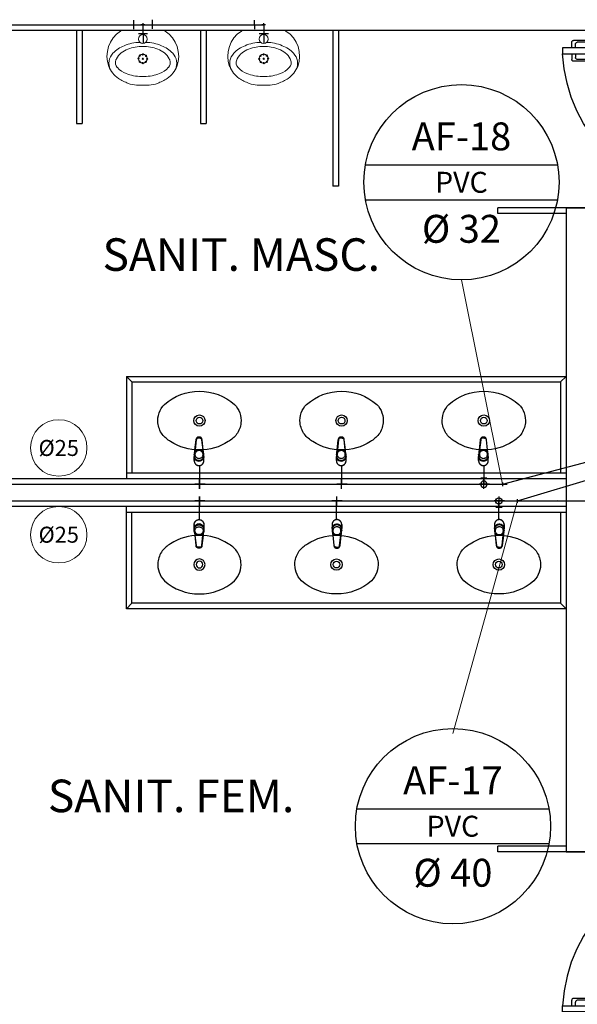
# Model space of a CAD drawing. Units: millimetres. Extents: x 3061 to 4404, y 645 to 1408.
# Drawn here: x 4185 to 4188, y 737 to 743 of the extents above; entities that cross this region are included whole.
import ezdxf
from ezdxf.enums import TextEntityAlignment as Align

# ---------------------------------------------------------------- set-up
doc = ezdxf.new("R2010")
doc.units = ezdxf.units.MM
doc.linetypes.add('0149-11_REF-PE$0$HIDDEN2', pattern=[4.7625, 3.175, -1.5875])
doc.linetypes.add('DASHED2', pattern=[0.375, 0.25, -0.125])
for name, color, linetype in [('0149-11_REF-PE$0$ARQ-detalhe bloco', 1, 'Continuous'), ('AR-DIVISÓRIA', 2, 'Continuous'), ('ARQ-Z-TXT-re100', 2, 'Continuous'), ('HID-AF', 72, 'AGUA FRIA'), ('HID-TXT', 2, 'Continuous'), ('SIMBOLOS', 10, 'Continuous')]:
    doc.layers.add(name, color=color, linetype=linetype)
doc.styles.add('100RE100', font='arial.ttf', dxfattribs={"height": 0.25})
doc.styles.add('REG80', font='romans.shx', dxfattribs={"height": 0.1})
doc.styles.get("Standard").update_dxf_attribs({"font": 'arial.ttf'})
doc.linetypes.add('AGUA FRIA', pattern='A,0.5,-0.2,["AF",Standard,S=0.1,R=0,X=-0.1,Y=-0.05],-0.2', length=0.9)

# ---------------------------------------------------------------- blocks, each defined once
blk = doc.blocks.new('0149-11_REF-PE$0$1170c_p')
for p, q in [((-26, -21.7), (-25.9, -22.8)), ((-25.9, -0.3), (-25.9, -17.2)), ((-25.9, -17.3), (-25.9, -17.3)), ((-25.9, -17.3), (-25.9, -21.9)), ((-25.9, -17.3), (-25.9, -17.3)), ((-25.9, -26.3), (-25.9, -32.3)), ((-23.6, -42.7), (-22.8, -49.5)), ((-22.8, -49.5), (-22.6, -50.8)), ((-22.6, -50.8), (-22.6, -50.8)), ((-22.6, -50.8), (-21.8, -58)), ((-21.8, -49.6), (-22.3, -45)), ((-21.6, -50.9), (-21.8, -49.6)), ((-20.8, -57.7), (-21.6, -50.9)), ((20.8, -57.7), (21.6, -50.9)), ((21.6, -50.9), (21.8, -49.6)), ((21.8, -49.6), (22.3, -45)), ((22.6, -50.8), (21.8, -58)), ((22.8, -49.5), (22.6, -50.8)), ((22.6, -50.8), (22.6, -50.8)), ((23.6, -42.6), (22.8, -49.5)), ((25.1, -19.9), (25, -19.8)), ((25.9, -0.3), (25.9, -17.2)), ((25.9, -17.2), (25.9, -17.2)), ((25.9, -17.3), (25.9, -17.3)), ((25.9, -17.3), (25.9, -21.9)), ((25.9, -17.3), (25.9, -17.3)), ((25.9, -22.8), (26, -21.7)), ((25.9, -32.3), (25.9, -26.3)), ((26.1, -17.2), (26.1, -17)), ((-21.8, -58), (-15.8, -112.6)), ((-14.8, -112.3), (-20.8, -57.7)), ((20.8, -57.7), (-20.8, -57.7)), ((14.8, -112.3), (20.8, -57.7)), ((21.8, -58), (15.8, -112.6)), ((-15.8, -112.6), (-15.4, -115.9)), ((-15.4, -115.9), (-15.4, -116.1)), ((-15.4, -116.1), (-15.3, -116.3)), ((-3.8, -121.9), (3.8, -121.9)), ((3.8, -123.1), (-3.8, -123.1)), ((-3.5, -126.2), (3.5, -126.2)), ((-3.5, -126.2), (3.5, -126.2)), ((-3.5, -126.2), (-3.5, -126.2)), ((3.5, -126.2), (3.5, -126.2)), ((15.3, -116.3), (15.4, -116.1)), ((15.8, -112.6), (15.4, -115.9)), ((15.4, -116.1), (15.4, -115.9))]:
    blk.add_line(p, q)
for points in [[(24.3, 9.3, 0), (24, 10, 0), (23.5, 11.1, 0), (23, 12.2, 0), (22.4, 13.2, 0), (21.8, 14.3, 0), (21.1, 15.3, 0), (20.4, 16.3, 0), (19.7, 17.2, 0), (18.9, 18.1, 0), (18.1, 19, 0), (17.2, 19.8, 0), (16.3, 20.6, 0), (15.4, 21.4, 0), (14.5, 22.1, 0), (13.5, 22.7, 0), (12.5, 23.3, 0), (11.4, 23.9, 0), (10.4, 24.4, 0), (9.3, 24.9, 0), (8.2, 25.3, 0), (7.1, 25.6, 0), (5.9, 25.9, 0), (4.8, 26.2, 0), (3.7, 26.4, 0), (2.5, 26.5, 0), (1.3, 26.6, 0), (0.2, 26.7, 0), (-1, 26.6, 0), (-2.1, 26.6, 0), (-3.3, 26.4, 0), (-4.5, 26.3, 0), (-5.6, 26, 0), (-6.7, 25.7, 0), (-7.8, 25.4, 0), (-8.9, 25, 0), (-10, 24.6, 0), (-11.1, 24.1, 0), (-12.1, 23.5, 0), (-13.2, 22.9, 0), (-14.1, 22.3, 0), (-15.1, 21.6, 0), (-16, 20.9, 0), (-16.9, 20.1, 0), (-17.8, 19.3, 0), (-18.7, 18.4, 0), (-19.4, 17.5, 0), (-20.2, 16.6, 0), (-20.9, 15.6, 0), (-21.6, 14.6, 0), (-22.2, 13.6, 0), (-22.8, 12.5, 0), (-23.3, 11.5, 0), (-23.8, 10.3, 0), (-24.3, 9.2, 0), (-24.7, 8, 0), (-25, 6.9, 0), (-25.3, 5.7, 0), (-25.4, 5.3, 0)], [(25.4, 5.2, 0), (24.9, 7.3, 0), (24.2, 9.4, 0), (23.3, 11.5, 0), (22.3, 13.4, 0), (21.1, 15.3, 0), (19.8, 17.1, 0), (18.3, 18.8, 0), (16.7, 20.3, 0), (14.9, 21.7, 0), (13, 23, 0), (11, 24.1, 0), (9, 25, 0), (6.8, 25.7, 0), (4.6, 26.2, 0), (2.3, 26.5, 0), (0.1, 26.6, 0), (-2.2, 26.5, 0), (-4.5, 26.2, 0), (-6.7, 25.7, 0), (-8.9, 25, 0), (-10.9, 24.1, 0), (-12.9, 23, 0), (-14.8, 21.8, 0), (-16.6, 20.4, 0), (-18.2, 18.9, 0), (-19.7, 17.2, 0), (-21.1, 15.4, 0), (-22.3, 13.5, 0), (-23.3, 11.6, 0), (-24.1, 9.5, 0), (-24.8, 7.4, 0), (-25.4, 5.3, 0)], [(-25.4, -16.8, 0), (-24.6, -13.9, 0), (-23.3, -11, 0), (-21.8, -8.3, 0), (-19.8, -5.8, 0), (-17.6, -3.6, 0), (-15.1, -1.6, 0), (-12.4, 0, 0), (-9.5, 1.3, 0), (-6.4, 2.3, 0), (-3.3, 2.9, 0), (0, 3.1, 0), (3.2, 2.9, 0), (6.3, 2.3, 0), (9.4, 1.4, 0), (12.3, 0.1, 0), (15.1, -1.6, 0), (17.6, -3.5, 0), (19.8, -5.8, 0), (21.7, -8.2, 0), (23.3, -10.9, 0), (24.5, -13.8, 0), (25.4, -16.8, 0), (25.4, -16.8, 0)], [(24.7, -18.5, 0), (24, -15.6, 0), (22.9, -12.7, 0), (21.5, -10, 0), (19.7, -7.5, 0), (17.7, -5.2, 0), (15.3, -3.2, 0), (12.7, -1.5, 0), (9.9, -0.1, 0), (6.9, 0.9, 0), (3.8, 1.5, 0), (0.7, 1.8, 0), (-2.5, 1.7, 0), (-5.6, 1.2, 0), (-8.6, 0.3, 0), (-11.5, -0.9, 0), (-14.2, -2.5, 0), (-16.7, -4.3, 0), (-18.9, -6.5, 0), (-20.8, -8.9, 0), (-22.4, -11.6, 0), (-23.6, -14.4, 0), (-24.4, -17.3, 0), (-24.6, -18.5, 0)], [(-25.9, -0.3, 0), (-25.9, -0.3, 0), (-26, -4.5, 0), (-26.1, -8.6, 0), (-26.1, -12.8, 0), (-26.1, -17, 0)], [(-26.1, -17, 0), (-26.1, -17.5, 0), (-26.1, -18.1, 0), (-26.1, -18.8, 0), (-26.1, -19.6, 0), (-26.1, -20.1, 0)], [(-26.1, -17.2, 0), (-26.1, -17.6, 0), (-26.1, -18.2, 0), (-26.1, -18.9, 0), (-26.1, -19.6, 0), (-26, -20.2, 0)], [(-25.9, -21.9, 0), (-25.7, -18.8, 0), (-25.4, -16.8, 0)], [(-25.4, -21.3, 0), (-25.9, -24.3, 0), (-25.9, -26.3, 0)], [(-25.9, -21.9, 0), (-25.9, -21.9, 0), (-25.9, -22, 0), (-25.8, -22, 0), (-25.7, -22, 0), (-25.6, -22.1, 0), (-25.6, -22.1, 0)], [(-25.9, -31, 0), (-25.9, -32.3, 0)], [(-25.9, -32.3, 0), (-25.9, -33.5, 0)], [(-25.9, -33.5, 0), (-25.9, -34.1, 0), (-25.8, -35.2, 0), (-25.6, -36.4, 0), (-25.4, -37.5, 0), (-25.1, -38.6, 0), (-24.8, -39.7, 0), (-24.4, -40.8, 0), (-24, -41.9, 0), (-23.5, -42.9, 0), (-23, -43.9, 0), (-22.4, -44.9, 0), (-21.8, -45.9, 0), (-21.1, -46.9, 0), (-20.4, -47.8, 0), (-19.6, -48.7, 0), (-18.8, -49.5, 0), (-18, -50.3, 0), (-17.1, -51.1, 0), (-16.2, -51.8, 0), (-15.3, -52.5, 0), (-14.3, -53.2, 0), (-13.3, -53.8, 0), (-12.3, -54.4, 0), (-11.2, -54.9, 0), (-10.1, -55.4, 0), (-9, -55.8, 0), (-7.9, -56.2, 0), (-6.8, -56.5, 0), (-5.6, -56.8, 0), (-4.4, -57, 0), (-3.3, -57.1, 0), (-2.1, -57.3, 0), (-0.9, -57.3, 0), (0, -57.3, 0)], [(0, -1.4, 0), (-3.2, -1.6, 0), (-6.4, -2.2, 0), (-9.4, -3.1, 0), (-12.4, -4.4, 0), (-15.1, -6.1, 0), (-17.6, -8, 0), (-19.8, -10.2, 0), (-21.7, -12.7, 0), (-23.3, -15.4, 0), (-24.5, -18.3, 0), (-25.4, -21.3, 0)], [(0, -1.4, 0), (-0.6, -1.4, 0), (-1.8, -1.4, 0), (-3, -1.5, 0), (-4.2, -1.7, 0), (-5.3, -1.9, 0), (-6.5, -2.2, 0), (-7.6, -2.5, 0), (-8.8, -2.8, 0), (-9.9, -3.2, 0), (-11, -3.7, 0), (-12, -4.2, 0), (-13.1, -4.8, 0), (-14.1, -5.4, 0), (-15, -6, 0), (-16, -6.7, 0), (-16.9, -7.4, 0), (-17.8, -8.2, 0), (-18.6, -9, 0), (-19.4, -9.8, 0), (-20.2, -10.7, 0), (-20.9, -11.6, 0), (-21.6, -12.5, 0), (-22.2, -13.5, 0), (-22.8, -14.5, 0), (-23.4, -15.5, 0), (-23.9, -16.5, 0), (-24.3, -17.6, 0), (-24.7, -18.7, 0), (-25, -19.8, 0), (-25.3, -20.9, 0), (-25.4, -21.3, 0)], [(25, -19.8, 0), (24.8, -19.1, 0), (24.4, -18, 0), (24, -16.9, 0), (23.6, -15.9, 0), (23, -14.9, 0), (22.5, -13.9, 0), (21.8, -12.9, 0), (21.2, -11.9, 0), (20.5, -11, 0), (19.7, -10.1, 0), (18.9, -9.3, 0), (18.1, -8.5, 0), (17.2, -7.7, 0), (16.3, -6.9, 0), (15.4, -6.2, 0), (14.4, -5.6, 0), (13.4, -5, 0), (12.4, -4.4, 0), (11.4, -3.9, 0), (10.3, -3.4, 0), (9.2, -3, 0), (8.1, -2.6, 0), (6.9, -2.3, 0), (5.8, -2, 0), (4.6, -1.8, 0), (3.4, -1.6, 0), (2.3, -1.5, 0), (1.1, -1.4, 0), (0, -1.4, 0)], [(25.4, -21.4, 0), (24.6, -18.4, 0), (23.4, -15.5, 0), (21.8, -12.8, 0), (19.9, -10.3, 0), (17.7, -8.1, 0), (15.2, -6.1, 0), (12.4, -4.5, 0), (9.5, -3.1, 0), (6.5, -2.2, 0), (3.3, -1.6, 0), (0.1, -1.4, 0), (0, -1.4, 0)], [(0, -57.3, 0), (0.7, -57.3, 0), (1.9, -57.3, 0), (3, -57.2, 0), (4.2, -57, 0), (5.4, -56.8, 0), (6.5, -56.5, 0), (7.7, -56.2, 0), (8.8, -55.9, 0), (9.9, -55.4, 0), (11, -55, 0), (12.1, -54.5, 0), (13.1, -53.9, 0), (14.1, -53.3, 0), (15.1, -52.7, 0), (16.1, -52, 0), (17, -51.2, 0), (17.8, -50.5, 0), (18.7, -49.7, 0), (19.5, -48.8, 0), (20.3, -47.9, 0), (21, -47, 0), (21.7, -46.1, 0), (22.3, -45.1, 0), (22.9, -44.1, 0), (23.4, -43.1, 0), (23.9, -42, 0), (24.3, -41, 0), (24.7, -39.9, 0), (25, -38.8, 0), (25.3, -37.7, 0), (25.6, -36.5, 0), (25.7, -35.4, 0), (25.9, -34.3, 0), (25.9, -33.5, 0)], [(25.4, -16.8, 0), (25.9, -19.9, 0), (25.9, -21.9, 0)], [(25.9, -26.3, 0), (25.7, -23.2, 0), (25.4, -21.4, 0)], [(25.9, -21.9, 0), (25.9, -21.9, 0), (25.9, -22, 0), (25.8, -22, 0), (25.7, -22, 0), (25.6, -22.1, 0), (25.6, -22.1, 0)], [(26.1, -17, 0), (26.1, -12.8, 0), (26.1, -8.6, 0), (26, -4.5, 0), (25.9, -0.3, 0), (25.9, -0.3, 0)], [(25.9, -31, 0), (25.9, -32.3, 0)], [(25.9, -33.5, 0), (25.9, -32.3, 0)], [(26, -20.2, 0), (26.1, -19.6, 0), (26.1, -18.9, 0), (26.1, -18.2, 0), (26.1, -17.6, 0), (26.1, -17.2, 0)], [(26.1, -20.1, 0), (26.1, -19.6, 0), (26.1, -18.8, 0), (26.1, -18.1, 0), (26.1, -17.5, 0), (26.1, -17, 0)], [(-20.8, -57.7, 0), (-20.9, -57.7, 0), (-20.9, -57.7, 0), (-21, -57.7, 0), (-21.1, -57.7, 0), (-21.1, -57.7, 0), (-21.2, -57.7, 0), (-21.2, -57.8, 0), (-21.3, -57.8, 0), (-21.4, -57.8, 0), (-21.4, -57.8, 0), (-21.5, -57.8, 0), (-21.5, -57.8, 0), (-21.6, -57.8, 0), (-21.6, -57.9, 0), (-21.6, -57.9, 0), (-21.7, -57.9, 0), (-21.7, -57.9, 0), (-21.7, -57.9, 0), (-21.8, -58, 0), (-21.8, -58, 0), (-21.8, -58, 0), (-21.8, -58, 0), (-21.8, -58, 0)], [(20.8, -57.7, 0), (20.9, -57.7, 0), (20.9, -57.7, 0), (21, -57.7, 0), (21.1, -57.7, 0), (21.1, -57.7, 0), (21.2, -57.7, 0), (21.2, -57.8, 0), (21.3, -57.8, 0), (21.4, -57.8, 0), (21.4, -57.8, 0), (21.5, -57.8, 0), (21.5, -57.8, 0), (21.6, -57.8, 0), (21.6, -57.9, 0), (21.6, -57.9, 0), (21.7, -57.9, 0), (21.7, -57.9, 0), (21.7, -57.9, 0), (21.8, -58, 0), (21.8, -58, 0), (21.8, -58, 0), (21.8, -58, 0), (21.8, -58, 0)], [(-15.4, -116.1, 0), (-15.3, -116.6, 0), (-15.2, -117.3, 0), (-15, -118, 0), (-14.7, -118.7, 0), (-14.4, -119.4, 0), (-14, -120.1, 0), (-13.6, -120.8, 0), (-13.1, -121.5, 0), (-12.6, -122.1, 0), (-12, -122.7, 0), (-11.4, -123.3, 0), (-10.7, -123.9, 0), (-9.9, -124.4, 0), (-9.1, -124.8, 0), (-8.3, -125.2, 0), (-7.5, -125.5, 0), (-6.8, -125.8, 0), (-6, -125.9, 0), (-5.2, -126.1, 0), (-4.3, -126.2, 0), (-3.5, -126.2, 0)], [(-15.3, -116.3, 0), (-15.2, -117, 0), (-15, -117.8, 0), (-14.7, -118.6, 0), (-14.4, -119.4, 0), (-14, -120.1, 0), (-13.6, -120.8, 0), (-13.5, -120.9, 0)], [(-15.1, -115.3, 0), (-14.4, -116.9, 0), (-13.4, -118.4, 0), (-12.2, -119.8, 0), (-10.8, -120.9, 0), (-9.2, -121.9, 0), (-7.5, -122.5, 0), (-5.7, -122.9, 0), (-3.8, -123.1, 0)], [(-3.8, -121.9, 0), (-4.6, -121.9, 0), (-5.4, -121.8, 0), (-6.2, -121.7, 0), (-7, -121.5, 0), (-7.8, -121.2, 0), (-8.5, -120.9, 0), (-9.2, -120.5, 0), (-9.9, -120.1, 0), (-10.6, -119.7, 0), (-11.2, -119.1, 0), (-11.8, -118.6, 0), (-12.3, -118, 0), (-12.8, -117.4, 0), (-13.2, -116.7, 0), (-13.6, -116, 0), (-14, -115.3, 0), (-14.3, -114.6, 0), (-14.5, -113.8, 0), (-14.7, -113.1, 0), (-14.8, -112.3, 0)], [(-13.5, -120.9, 0), (-13.2, -121.4, 0), (-12.7, -122, 0), (-12.5, -122.3, 0), (-12.2, -122.6, 0), (-11.9, -122.9, 0), (-11.6, -123.2, 0), (-11.2, -123.5, 0), (-10.8, -123.8, 0), (-10.3, -124.2, 0), (-9.7, -124.5, 0), (-9.1, -124.9, 0), (-8.5, -125.2, 0), (-7.7, -125.5, 0), (-7, -125.7, 0), (-6.5, -125.9, 0), (-6, -126, 0), (-5.4, -126.1, 0), (-4.8, -126.2, 0), (-4.2, -126.2, 0), (-3.5, -126.2, 0)], [(3.5, -126.2, 0), (4.3, -126.2, 0), (5.2, -126.1, 0), (6, -125.9, 0), (6.8, -125.8, 0), (7.5, -125.5, 0), (8.3, -125.2, 0), (9.1, -124.8, 0), (9.9, -124.4, 0), (10.7, -123.9, 0), (11.4, -123.3, 0), (12, -122.7, 0), (12.6, -122.1, 0), (13.1, -121.5, 0), (13.6, -120.8, 0), (14, -120.1, 0), (14.4, -119.4, 0), (14.7, -118.7, 0), (15, -118, 0), (15.2, -117.3, 0), (15.3, -116.6, 0), (15.4, -116.1, 0)], [(3.5, -126.2, 0), (4.2, -126.2, 0), (4.9, -126.1, 0), (5.6, -126.1, 0), (6.1, -125.9, 0), (6.7, -125.8, 0), (7.4, -125.6, 0), (8.3, -125.3, 0), (9, -124.9, 0), (9.8, -124.5, 0), (10.4, -124.1, 0), (10.9, -123.7, 0), (11.4, -123.4, 0), (11.8, -122.9, 0), (12.4, -122.3, 0), (12.6, -122.2, 0)], [(3.8, -121.9, 0), (4.6, -121.9, 0), (5.4, -121.8, 0), (6.2, -121.7, 0), (7, -121.5, 0), (7.8, -121.2, 0), (8.5, -120.9, 0), (9.2, -120.5, 0), (9.9, -120.1, 0), (10.6, -119.7, 0), (11.2, -119.1, 0), (11.8, -118.6, 0), (12.3, -118, 0), (12.8, -117.4, 0), (13.2, -116.7, 0), (13.6, -116, 0), (14, -115.3, 0), (14.3, -114.6, 0), (14.5, -113.8, 0), (14.7, -113.1, 0), (14.8, -112.3, 0)], [(15.1, -115.3, 0), (14.4, -116.9, 0), (13.4, -118.4, 0), (12.2, -119.8, 0), (10.7, -120.9, 0), (9.2, -121.9, 0), (7.5, -122.5, 0), (5.7, -122.9, 0), (3.8, -123.1, 0)], [(12.6, -122.2, 0), (13, -121.7, 0), (13.5, -121, 0), (14, -120.2, 0), (14.2, -119.8, 0), (14.5, -119.3, 0), (14.7, -118.7, 0), (14.9, -118.2, 0), (15.1, -117.5, 0), (15.2, -116.8, 0), (15.3, -116.3, 0)]]:
    blk.add_polyline3d(points)
blk.add_polyline3d([(21.9, -33.4, 0), (21.7, -30.5, 0), (21.1, -27.7, 0), (20.2, -25.1, 0), (18.8, -22.5, 0), (17.1, -20.2, 0), (15.1, -18.1, 0), (12.8, -16.3, 0), (10.3, -14.8, 0), (7.6, -13.6, 0), (4.8, -12.8, 0), (1.9, -12.4, 0), (-1.1, -12.3, 0), (-4, -12.6, 0), (-6.9, -13.3, 0), (-9.6, -14.4, 0), (-12.2, -15.8, 0), (-14.6, -17.6, 0), (-16.6, -19.6, 0), (-18.4, -21.9, 0), (-19.8, -24.4, 0), (-20.9, -27, 0), (-21.6, -29.8, 0), (-21.9, -32.6, 0), (-21.8, -35.5, 0), (-21.3, -38.3, 0), (-20.5, -41, 0), (-19.2, -43.6, 0), (-17.6, -46, 0), (-15.7, -48.1, 0), (-13.5, -50, 0), (-11, -51.6, 0), (-8.3, -52.9, 0), (-5.5, -53.8, 0), (-2.6, -54.3, 0), (0.3, -54.4, 0), (3.3, -54.2, 0), (6.2, -53.6, 0), (8.9, -52.6, 0), (11.6, -51.3, 0), (14, -49.6, 0), (16.1, -47.7, 0), (18, -45.5, 0), (19.5, -43, 0), (20.7, -40.4, 0), (21.5, -37.7, 0), (21.9, -34.8, 0)], close=True)
for centre, radius, start, end in [((1.9, -0.3), 27.9, 168.4544, 180.0033), ((-1.8, -0.2), 27.7, 14.794, 20.0246), ((-1.9, -0.3), 27.8, 11.3191, 14.7969), ((-1.9, -0.3), 27.9, 359.9969, 11.3462), ((90.5, -15.6), 116.6, 182.2061, 182.9999), ((1.9, -21.8), 27.8, 180.1759, 184.9097), ((1.8, -26.4), 24.2, 11.9779, 15.4211), ((-1.9, -21.8), 27.8, 355.0904, 359.8241), ((-90.5, -15.6), 116.7, 357.0074, 357.7923), ((-4.3, -111.3), 11.6, 186.3208, 199.948), ((4.3, -111.3), 11.6, 339.9849, 353.6792)]:
    blk.add_arc(centre, radius, start, end)
blk = doc.blocks.new('0149-11_REF-PE$0$Cuba oval emb PLAN com DECAMATIC')
blk.add_lwpolyline([(0.224, 0.3155, -0.14623), (0.379, 0.2705, -0.09047), (0.424, 0.2315, -0.123903), (0.4475, 0.1705, -0.21906), (0.4125, 0.0705, -0.185248), (0.224, 0, -0.185248), (0.0355, 0.0705, -0.21906), (0.0005, 0.1705, -0.123903), (0.024, 0.2315, -0.09047), (0.069, 0.2705, -0.14623)], format="xyb", close=True)
at = {"layer": '0149-11_REF-PE$0$ARQ-detalhe bloco'}
for radius in [0.0305, 0.018]:
    blk.add_circle((0.224, 0.158), radius, dxfattribs=at)
at = {"layer": '0149-11_REF-PE$0$ARQ-detalhe bloco', "xscale": 0.001, "yscale": 0.001, "zscale": 0.001}
blk.add_blockref('0149-11_REF-PE$0$1170c_p', (0.2262, 0.3732), dxfattribs=at)
blk = doc.blocks.new('0149-11_REF-PE$0$heh')
at = {"lineweight": 0}
for p, q in [((0, 0.294), (-0.0017, 0.294)), ((0.0017, 0.294), (0, 0.294)), ((0, 0.247), (-0.0078, 0.2471)), ((0.0078, 0.2471), (0, 0.247)), ((-0.1115, 0), (0, 0)), ((0, 0), (0.1115, 0))]:
    blk.add_line(p, q, dxfattribs=at)
for centre, major_axis, start_param, end_param in [((0.0108, 0.0355), (0.1868, 0.1868), 1.243766, 1.355445), ((0.0427, -0.0293), (-0.2378, 0.2378), -0.417702, -0.32703), ((-0.0301, 0.1598), (-0.0946, 0.0946), -0.753195, -0.417702), ((-0.0017, -0.7216), (-0.7182, 0.7182), -0.785398, -0.753195), ((0.0017, -0.7216), (-0.7182, 0.7182), -0.817601, -0.785398), ((0.0301, 0.1598), (-0.0946, 0.0946), -1.153094, -0.817601), ((-0.0427, -0.0293), (-0.2378, 0.2378), -1.243766, -1.153094), ((-0.0108, 0.0355), (0.1868, 0.1868), 0.215351, 0.32703), ((-0.0475, 0.1387), (-0.1032, 0.1032), -0.170015, 0.404103), ((-0.036, 0.1002), (0.1004, 0.1004), 1.177006, 1.578191), ((-0.011, 0.0395), (-0.1468, 0.1468), -0.800449, -0.39379), ((0.011, 0.0395), (0.1468, 0.1468), 0.39379, 0.800449), ((0.036, 0.1002), (-0.1004, 0.1004), 4.704994, 5.106179), ((0.0475, 0.1387), (0.1032, 0.1032), 5.879082, 6.4532), ((-0.0316, 0.1378), (0.114, 0.114), 2.006492, 3.346239), ((-0.1049, 0.1765), (0.0548, 0.0548), 1.916854, 3.11868), ((-0.1109, 0.1739), (-0.0261, 0.0261), 0.007395, 1.211388), ((0.0316, 0.1378), (0.114, 0.114), 4.507743, 5.84749), ((0.1109, 0.1739), (0.0261, 0.0261), 5.071797, 6.27579), ((0.1049, 0.1765), (-0.0548, 0.0548), 3.164506, 4.366331), ((-0.0422, 0.2338), (0.1149, 0.1149), 3.106988, 3.563441), ((-0.0957, 0.1724), (0.0358, 0.0358), 2.629506, 2.748819), ((-0.0461, 0.2043), (0.0772, 0.0772), 2.845308, 3.611354), ((0.0461, 0.2043), (0.0772, 0.0772), 4.242628, 5.008673), ((0.0422, 0.2338), (-0.1149, 0.1149), 2.719744, 3.176197), ((0.0957, 0.1724), (0.0358, 0.0358), 5.105162, 5.224476), ((-0.0135, 0.2796), (0.1525, 0.1525), 3.514245, 3.915306), ((-0.0016, 0.298), (0.1503, 0.1503), 3.548971, 3.934315), ((0, 0.046), (-0.017, 0.017), 3.926991, 10.210176), ((0.0016, 0.298), (-0.1503, 0.1503), 2.34887, 2.734215), ((0.0135, 0.2796), (-0.1525, 0.1525), 2.36788, 2.76894), ((-0.1113, 0.0142), (-0.01, 0.01), 1.694102, 2.339701), ((0.1113, 0.0142), (0.01, 0.01), 3.943484, 4.589083)]:
    blk.add_ellipse(centre, major_axis=major_axis, ratio=1, start_param=start_param, end_param=end_param, dxfattribs=at)
at = {"layer": '0149-11_REF-PE$0$ARQ-detalhe bloco', "lineweight": 0}
for centre, major_axis, start_param, end_param in [((0, 0.152), (0.017, 0.017), 5.497787, 11.780972), ((-0.017, 0.1683), (-0.00247, 0.00247), 3.926991, 10.210176), ((-0.0005, 0.1755), (0.00247, 0.00247), 5.497787, 11.780972), ((0.0163, 0.169), (-0.00247, 0.00247), 3.926991, 10.210176), ((-0.0235, 0.1515), (-0.00247, 0.00247), 3.926991, 10.210176), ((-0.0163, 0.135), (-0.00247, 0.00247), 3.926991, 10.210176), ((0, 0.152), (0.00247, 0.00247), 5.497787, 11.780972), ((0.0005, 0.1285), (-0.00247, 0.00247), 3.926991, 10.210176), ((0.017, 0.1357), (0.00247, 0.00247), 5.497787, 11.780972), ((0.0235, 0.1525), (0.00247, 0.00247), 5.497787, 11.780972)]:
    blk.add_ellipse(centre, major_axis=major_axis, ratio=1, start_param=start_param, end_param=end_param, dxfattribs=at)
blk = doc.blocks.new('0149-11_REF-PE$0$porta 80')
for p, q in [((0.0395, 0.9704), (0.071, 0.9704)), ((0.0395, 0.15), (0.0395, 0.9704)), ((0.071, 0.9704), (0.071, 0.15)), ((0.0395, 0.15), (0, 0.15)), ((0, 0), (0, 0.15)), ((0.071, 0.15), (0.0395, 0.15)), ((0.0395, 0.1129), (0.0395, 0.15)), ((0.05, 0.1129), (0.0395, 0.1129)), ((0.05, 0), (0.05, 0.1129)), ((0.85, 0), (0.85, 0.1129)), ((0.85, 0.1129), (0.8605, 0.1129)), ((0.8605, 0.15), (0.9, 0.15)), ((0.8605, 0.1129), (0.8605, 0.15)), ((0.9, 0), (0.9, 0.15)), ((0, 0), (0.05, 0)), ((0.9, 0), (0.85, 0))]:
    blk.add_line(p, q)
at = {"layer": '0149-11_REF-PE$0$ARQ-detalhe bloco'}
for p, q in [((-0.0005, 0.8204), (-0.0005, 0.9104)), ((0.0395, 0.9204), (0.0095, 0.9204)), ((0.0395, 0.9004), (0.0195, 0.9004)), ((0.071, 0.9204), (0.101, 0.9204)), ((0.071, 0.9004), (0.091, 0.9004)), ((0.111, 0.8204), (0.111, 0.9104)), ((0.0095, 0.8204), (0.0095, 0.8904)), ((0.101, 0.8204), (0.101, 0.8904)), ((0.0095, 0.8204), (-0.0005, 0.8204)), ((0.101, 0.8204), (0.111, 0.8204))]:
    blk.add_line(p, q, dxfattribs=at)
for centre, start, end in [((0.0095, 0.9104), 90, 180), ((0.0195, 0.8904), 90, 180), ((0.091, 0.8904), 0, 90), ((0.101, 0.9104), 0, 90)]:
    blk.add_arc(centre, 0.01, start, end, dxfattribs=at)
at = {"layer": '0149-11_REF-PE$0$ARQ-detalhe bloco', "linetype": '0149-11_REF-PE$0$HIDDEN2'}
blk.add_ellipse((0.0241, 0.1352), major_axis=(-0.5807, 0.6034), ratio=0.997899, start_param=3.964901, end_param=5.459877, dxfattribs=at)
blk = doc.blocks.new('REGISTRO 1')
at = {"layer": 'SIMBOLOS', "color": 2}
for p, q in [((0.102, 0.09), (0.102, 0.192)), ((0.051, 0.141), (0.102, 0.141))]:
    blk.add_line(p, q, dxfattribs=at)
at = {"layer": 'SIMBOLOS', "color": 2, "const_width": 0.0179}
for points in [[(0, 0.192), (0, 0.282)], [(0, 0.09), (0, 0)]]:
    blk.add_lwpolyline(points, dxfattribs=at)
at = {"layer": 'SIMBOLOS', "color": 2}
blk.add_circle((0, 0.141), 0.0512, dxfattribs=at)

msp = doc.modelspace()

# ---------------------------------------------------------------- linework, layer by layer
at = {"color": 4}
for p, q in [((4182.8344, 742.5734, 1), (4186.3368, 742.5734, 1)), ((4185.6363, 742.5996, 1), (4185.6371, 742.5496, 1)), ((4186.2864, 742.5996, 1), (4186.2872, 742.5496, 1)), ((4185.7126, 742.5259, 1), (4185.6626, 742.525, 1)), ((4186.3626, 742.5259, 1), (4186.3127, 742.525, 1)), ((4187.7021, 740.0134, 0), (4191.1107, 741.0391, -0.0075)), ((4187.6213, 740.1034, 0), (4191.0819, 741.0166, 0.0075)), ((4185.9912, 740.2034, 0.5977), (4185.9912, 740.1034, 0.5977)), ((4185.9912, 740.2034, 0.3), (4185.9912, 740.1034, 0.3)), ((4186.7562, 740.2034, 0.5977), (4186.7562, 740.1034, 0.5977)), ((4187.5212, 740.2034, 0.5977), (4187.5212, 740.1034, 0.5977)), ((4185.9912, 740.1534, 0.5727), (4185.9912, 740.1534, 0.6227)), ((4185.9912, 740.1534, 0.275), (4185.9912, 740.1534, 0.325)), ((4186.7562, 740.1534, 0.5727), (4186.7562, 740.1534, 0.6227)), ((4187.5212, 740.1534, 0.5727), (4187.5212, 740.1534, 0.6227)), ((4182.8344, 740.1034, 1), (4187.5212, 740.1034, 1)), ((4185.9412, 740.1034, 0.975), (4185.9412, 740.1034, 1.025)), ((4186.0162, 740.1034, 0.95), (4185.9662, 740.1034, 0.95)), ((4185.9912, 740.0784, 0.65), (4185.9912, 740.1284, 0.65)), ((4185.9912, 740.0784, 0.3523), (4185.9912, 740.1284, 0.3523)), ((4185.9912, 740.1034, 0.3), (4185.9912, 740.1034, 1)), ((4186.7062, 740.1034, 0.975), (4186.7062, 740.1034, 1.025)), ((4186.7812, 740.1034, 0.95), (4186.7312, 740.1034, 0.95)), ((4186.7562, 740.0784, 0.65), (4186.7562, 740.1284, 0.65)), ((4186.7562, 740.1034, 0.5977), (4186.7562, 740.1034, 1)), ((4187.4712, 740.1034, 0.975), (4187.4712, 740.1034, 1.025)), ((4187.5462, 740.1034, 0.95), (4187.4962, 740.1034, 0.95)), ((4187.4962, 740.1034, 1.85), (4187.5462, 740.1034, 1.85)), ((4187.5212, 740.0784, 0.65), (4187.5212, 740.1284, 0.65)), ((4187.5212, 740.1034, 0.5977), (4187.5212, 740.1034, 1)), ((4187.5212, 740.1034, 1), (4187.5212, 740.1034, 1.9)), ((4187.5212, 740.1034, 1.9), (4187.6212, 740.1034, 1.9)), ((4187.5712, 740.1034, 1.875), (4187.5712, 740.1034, 1.925)), ((4187.5962, 740.1034, 1.85), (4187.6462, 740.1034, 1.85)), ((4187.6212, 740.1034, 0), (4187.6212, 740.1034, 1.9)), ((4185.9911, 740.0384, 0.65), (4185.9911, 739.9884, 0.65)), ((4185.9911, 740.0384, 0.3523), (4185.9911, 739.9884, 0.3523)), ((4186.7284, 740.0384, 0.65), (4186.7284, 739.9884, 0.65)), ((4187.602, 740.0384, 0.65), (4187.602, 739.9884, 0.65)), ((4182.8344, 740.0134, 1), (4187.602, 740.0134, 1)), ((4185.9411, 740.0134, 0.975), (4185.9411, 740.0134, 1.025)), ((4186.0161, 740.0134, 0.95), (4185.9661, 740.0134, 0.95)), ((4185.9911, 740.0134, 0.3), (4185.9911, 740.0134, 1)), ((4185.9911, 739.9134, 0.5977), (4185.9911, 740.0134, 0.5977)), ((4185.9911, 739.9134, 0.3), (4185.9911, 740.0134, 0.3)), ((4186.6784, 740.0134, 0.975), (4186.6784, 740.0134, 1.025)), ((4186.7534, 740.0134, 0.95), (4186.7034, 740.0134, 0.95)), ((4186.7284, 740.0134, 0.5977), (4186.7284, 740.0134, 1)), ((4186.7284, 739.9134, 0.5977), (4186.7284, 740.0134, 0.5977)), ((4187.552, 740.0134, 0.975), (4187.552, 740.0134, 1.025)), ((4187.627, 740.0134, 0.95), (4187.577, 740.0134, 0.95)), ((4187.577, 740.0134, 1.85), (4187.627, 740.0134, 1.85)), ((4187.602, 740.0134, 0.5977), (4187.602, 740.0134, 1)), ((4187.602, 739.9134, 0.5977), (4187.602, 740.0134, 0.5977)), ((4187.602, 740.0134, 1), (4187.602, 740.0134, 1.9)), ((4187.602, 740.0134, 1.9), (4187.702, 740.0134, 1.9)), ((4187.652, 740.0134, 1.875), (4187.652, 740.0134, 1.925)), ((4187.677, 740.0134, 1.85), (4187.727, 740.0134, 1.85)), ((4187.702, 740.0134, 0), (4187.702, 740.0134, 1.9)), ((4187.752, 740.0134, 1.875), (4187.752, 740.0134, 1.925)), ((4185.9911, 739.9634, 0.5727), (4185.9911, 739.9634, 0.6227)), ((4185.9911, 739.9634, 0.275), (4185.9911, 739.9634, 0.325)), ((4186.7284, 739.9634, 0.5727), (4186.7284, 739.9634, 0.6227)), ((4187.602, 739.9634, 0.5727), (4187.602, 739.9634, 0.6227))]:
    msp.add_line(p, q, dxfattribs=at)
at = {"color": 1}
for p, q in [((4185.6967, 742.5735), (4185.6767, 742.5732)), ((4185.6865, 742.5834), (4185.6869, 742.5634)), ((4186.3468, 742.5735), (4186.3268, 742.5732)), ((4186.3366, 742.5834), (4186.337, 742.5634)), ((4186.0012, 740.1034), (4185.9812, 740.1034)), ((4185.9912, 740.0934), (4185.9912, 740.1134)), ((4186.7662, 740.1034), (4186.7462, 740.1034)), ((4186.7562, 740.0934), (4186.7562, 740.1134)), ((4187.5312, 740.1034), (4187.5112, 740.1034)), ((4187.5212, 740.0934), (4187.5212, 740.1134)), ((4187.6112, 740.1034, 0), (4187.6312, 740.1034, 0)), ((4187.6212, 740.1134, 0), (4187.6212, 740.0934, 0)), ((4186.0011, 740.0134, 0), (4185.9811, 740.0134, 0)), ((4185.9911, 740.0234, 0), (4185.9911, 740.0034, 0)), ((4186.7384, 740.0134, 0), (4186.7184, 740.0134, 0)), ((4186.7284, 740.0234, 0), (4186.7284, 740.0034, 0)), ((4187.612, 740.0134, 0), (4187.592, 740.0134, 0)), ((4187.602, 740.0234, 0), (4187.602, 740.0034, 0)), ((4187.692, 740.0134, 0), (4187.712, 740.0134, 0)), ((4187.702, 740.0034, 0), (4187.702, 740.0234, 0))]:
    msp.add_line(p, q, dxfattribs=at)
at = {"color": 3}
for p, q in [((4185.9612, 740.1034, 0.8754), (4185.9912, 740.1034, 0.8754)), ((4185.9612, 740.1034, 0.8754), (4185.9712, 740.1034, 0.8154)), ((4185.9712, 740.1034, 0.8154), (4186.0112, 740.1034, 0.8154)), ((4185.9912, 740.1034, 0.8754), (4186.0212, 740.1034, 0.8754)), ((4186.0212, 740.1034, 0.8754), (4186.0112, 740.1034, 0.8154)), ((4186.7262, 740.1034, 0.8754), (4186.7562, 740.1034, 0.8754)), ((4186.7262, 740.1034, 0.8754), (4186.7362, 740.1034, 0.8154)), ((4186.7362, 740.1034, 0.8154), (4186.7762, 740.1034, 0.8154)), ((4186.7562, 740.1034, 0.8754), (4186.7862, 740.1034, 0.8754)), ((4186.7862, 740.1034, 0.8754), (4186.7762, 740.1034, 0.8154)), ((4187.4912, 740.1034, 0.8754), (4187.5212, 740.1034, 0.8754)), ((4187.4912, 740.1034, 0.8754), (4187.5012, 740.1034, 0.8154)), ((4187.5012, 740.1034, 0.8154), (4187.5412, 740.1034, 0.8154)), ((4187.5212, 740.1034, 0.8754), (4187.5512, 740.1034, 0.8754)), ((4187.5512, 740.1034, 0.8754), (4187.5412, 740.1034, 0.8154)), ((4185.9611, 740.0134, 0.8754), (4185.9911, 740.0134, 0.8754)), ((4185.9611, 740.0134, 0.8754), (4185.9711, 740.0134, 0.8154)), ((4185.9711, 740.0134, 0.8154), (4186.0111, 740.0134, 0.8154)), ((4185.9911, 740.0134, 0.8754), (4186.0211, 740.0134, 0.8754)), ((4186.0211, 740.0134, 0.8754), (4186.0111, 740.0134, 0.8154)), ((4186.6984, 740.0134, 0.8754), (4186.7284, 740.0134, 0.8754)), ((4186.6984, 740.0134, 0.8754), (4186.7084, 740.0134, 0.8154)), ((4186.7084, 740.0134, 0.8154), (4186.7484, 740.0134, 0.8154)), ((4186.7284, 740.0134, 0.8754), (4186.7584, 740.0134, 0.8754)), ((4186.7584, 740.0134, 0.8754), (4186.7484, 740.0134, 0.8154)), ((4187.572, 740.0134, 0.8754), (4187.602, 740.0134, 0.8754)), ((4187.572, 740.0134, 0.8754), (4187.582, 740.0134, 0.8154)), ((4187.582, 740.0134, 0.8154), (4187.622, 740.0134, 0.8154)), ((4187.602, 740.0134, 0.8754), (4187.632, 740.0134, 0.8754)), ((4187.632, 740.0134, 0.8754), (4187.622, 740.0134, 0.8154)), ((4187.9178, 740.0134, 1.9), (4187.9178, 740.0134, 1.93)), ((4187.9178, 740.0134, 1.87), (4187.9178, 740.0134, 1.9)), ((4187.9478, 740.0133, 1.92), (4187.9178, 740.0134, 1.93)), ((4187.9478, 740.0133, 1.88), (4187.9178, 740.0134, 1.87)), ((4187.9478, 740.0133, 1.9), (4187.9478, 740.0133, 1.92)), ((4187.9478, 740.0133, 1.88), (4187.9478, 740.0133, 1.9))]:
    msp.add_line(p, q, dxfattribs=at)
at = {"layer": 'AR-DIVISÓRIA', "color": 253, "ltscale": 0.501}
for p, q in [((4185.3305, 742.5432), (4185.3305, 742.0432)), ((4185.3605, 742.5432), (4185.3605, 742.0432)), ((4185.9967, 742.5434), (4185.9967, 742.0433)), ((4186.0267, 742.5434), (4186.0267, 742.0433)), ((4186.7093, 742.5434), (4186.7093, 741.7055)), ((4186.7393, 742.5434), (4186.7393, 741.7055)), ((4185.3305, 742.0432), (4185.3605, 742.0432)), ((4185.9967, 742.0433), (4186.0267, 742.0433)), ((4186.7393, 741.7055), (4186.7093, 741.7055)), ((4187.9644, 741.5891), (4187.5956, 741.5891)), ((4187.5956, 741.5591), (4187.5956, 741.5891)), ((4187.9644, 741.5891), (4187.9644, 738.1277)), ((4187.9644, 741.5891), (4188.9144, 741.5891)), ((4188.9144, 741.5891), (4187.9644, 741.5891)), ((4187.9644, 741.5591), (4187.5956, 741.5591)), ((4185.5984, 740.6834), (4185.5984, 740.1334)), ((4185.5984, 740.6834), (4185.5984, 740.1334)), ((4185.5984, 740.6834), (4187.9644, 740.6834)), ((4185.6284, 740.6534), (4185.5984, 740.6834)), ((4187.9344, 740.6534), (4187.9644, 740.6834)), ((4185.6284, 740.6534), (4187.9344, 740.6534)), ((4185.6284, 740.6534), (4185.6284, 740.1634)), ((4187.9344, 740.6534), (4187.9344, 740.1634)), ((4187.9644, 740.1334), (4182.8644, 740.1334)), ((4187.9644, 739.9834), (4182.8644, 739.9834)), ((4185.5984, 739.4334), (4185.5984, 739.9834)), ((4185.6284, 739.4634), (4185.6284, 739.9534)), ((4185.6284, 739.4634), (4185.5984, 739.4334)), ((4187.9344, 739.4634), (4185.6284, 739.4634)), ((4187.9344, 739.4634), (4187.9644, 739.4334)), ((4187.9644, 739.4334), (4185.5984, 739.4334)), ((4187.9644, 738.1577), (4187.5956, 738.1577)), ((4187.5956, 738.1277), (4187.5956, 738.1577)), ((4187.9644, 738.1277), (4187.5956, 738.1277)), ((4187.9644, 738.1277), (4188.9144, 738.1277)), ((4188.9144, 738.1277), (4187.9644, 738.1277))]:
    msp.add_line(p, q, dxfattribs=at)
for points in [[(4188.7644, 742.5434), (4182.8644, 742.5434)], [(4188.7644, 742.5434), (4182.8644, 742.5434)], [(4187.9644, 740.1634), (4185.5984, 740.1634)]]:
    msp.add_lwpolyline(points, dxfattribs=at)
at = {"layer": 'AR-DIVISÓRIA', "color": 253, "ltscale": 0.501, "elevation": 0}
for points in [[(4185.5984, 739.9534), (4187.9644, 739.9534)], [(4187.9344, 739.9534), (4187.9344, 739.4634)]]:
    msp.add_lwpolyline(points, dxfattribs=at)
at = {"layer": 'HID-AF', "color": 0, "linetype": 'DASHED2', "ltscale": 0.3}
for p, q in [((4185.6867, 742.5734, 1), (4185.6867, 742.5734, 0)), ((4186.3368, 742.5734, 1), (4186.3368, 742.5734, 0)), ((4185.9912, 740.1034), (4185.9912, 740.1034, 0.2989)), ((4186.7562, 740.1034), (4186.7562, 740.1034, 0.5977)), ((4187.5212, 740.1034), (4187.5212, 740.1034, 0.5977)), ((4185.9911, 740.0134, 0), (4185.9911, 740.0134, 0.2989)), ((4186.7284, 740.0134, 0), (4186.7284, 740.0134, 0.5977)), ((4187.602, 740.0134, 0), (4187.602, 740.0134, 0.5977))]:
    msp.add_line(p, q, dxfattribs=at)
at = {"layer": 'HID-AF', "color": 4}
for p, q in [((4185.6867, 742.5734, 1), (4185.6884, 742.4755, 1)), ((4186.3368, 742.5734, 1), (4186.3385, 742.4755, 1)), ((4186.0412, 740.1034, 0.975), (4186.0412, 740.1034, 1.025)), ((4186.8062, 740.1034, 0.975), (4186.8062, 740.1034, 1.025)), ((4186.0411, 740.0134, 0.975), (4186.0411, 740.0134, 1.025)), ((4186.7784, 740.0134, 0.975), (4186.7784, 740.0134, 1.025)), ((4187.702, 740.0134, 1.9), (4188.1336, 740.0134, 1.9))]:
    msp.add_line(p, q, dxfattribs=at)
at = {"layer": 'HID-AF', "color": 4, "linetype": 'ByBlock'}
for p, q in [((4185.7363, 742.6013, 1), (4185.7371, 742.5513, 1)), ((4185.9912, 740.1284, 0.5477), (4185.9912, 740.0784, 0.5477)), ((4185.9911, 739.9884, 0.5477), (4185.9911, 740.0384, 0.5477))]:
    msp.add_line(p, q, dxfattribs=at)
at = {"layer": 'HID-TXT', "color": 2}
for p, q in [((4186.884, 741.8208), (4187.9171, 741.8208)), ((4186.884, 741.6333), (4187.9171, 741.6333)), ((4186.8383, 738.3584), (4187.8714, 738.3584)), ((4186.8383, 738.1709), (4187.8714, 738.1709))]:
    msp.add_line(p, q, dxfattribs=at)
at = {"layer": 'HID-TXT', "color": 1, "lineweight": 9}
for p, q in [((4187.6212, 740.1034, 0), (4187.4006, 741.202)), ((4187.702, 740.0134, 0), (4187.3549, 738.7634))]:
    msp.add_line(p, q, dxfattribs=at)
at = {"layer": 'HID-TXT', "color": 2}
for centre in [(4187.4006, 741.727), (4187.3549, 738.2647)]:
    msp.add_circle(centre, 0.525, dxfattribs=at)
at = {"layer": 'HID-TXT', "color": 3, "lineweight": 9}
for centre in [(4185.2343, 740.2985, -0.6882), (4185.2343, 739.8321, -0.6882)]:
    msp.add_circle(centre, 0.152, dxfattribs=at)

# ---------------------------------------------------------------- block references
at = {"layer": 'AR-DIVISÓRIA', "color": 253, "ltscale": 0.501, "xscale": -1}
for name, p, rotation in [('0149-11_REF-PE$0$heh', (4185.6867, 742.5434), 180), ('0149-11_REF-PE$0$porta 80', (4188.9144, 742.4891), 90)]:
    msp.add_blockref(name, p, dxfattribs=dict(at, rotation=rotation))
at = {"layer": 'AR-DIVISÓRIA', "color": 253, "ltscale": 0.501}
for name, p, rotation in [('0149-11_REF-PE$0$heh', (4186.3368, 742.5434), 180), ('0149-11_REF-PE$0$Cuba oval emb PLAN com DECAMATIC', (4186.2152, 740.6034), 180), ('0149-11_REF-PE$0$Cuba oval emb PLAN com DECAMATIC', (4186.9802, 740.6034), 180), ('0149-11_REF-PE$0$Cuba oval emb PLAN com DECAMATIC', (4187.7452, 740.6034), 180), ('0149-11_REF-PE$0$porta 80', (4188.9144, 737.2277), 90)]:
    msp.add_blockref(name, p, dxfattribs=dict(at, rotation=rotation))
at = {"layer": 'AR-DIVISÓRIA', "color": 253, "ltscale": 0.501, "xscale": -1}
msp.add_blockref('0149-11_REF-PE$0$Cuba oval emb PLAN com DECAMATIC', (4186.2152, 739.5134), dxfattribs=at)
at = {"layer": 'AR-DIVISÓRIA', "color": 253, "ltscale": 0.501}
for p in [(4186.5044, 739.5134), (4187.378, 739.5134)]:
    msp.add_blockref('0149-11_REF-PE$0$Cuba oval emb PLAN com DECAMATIC', p, dxfattribs=at)
at = {"layer": 'SIMBOLOS', "color": 3, "yscale": 0.3306336871828535, "rotation": 270}
for p, xscale, zscale in [((4187.4746, 740.1035, 1.8), -0.3306336871828535, 0.330633687182612), ((4187.5554, 740.0133, 1.8), 0.3306336871828535, 0.3306336871828535)]:
    msp.add_blockref('REGISTRO 1', p, dxfattribs=dict(at, xscale=xscale, zscale=zscale))

# ---------------------------------------------------------------- texts
at = {"color": 4, "style": 'REG80'}
for s, p in [('AF-18', (4187.4006, 741.9738)), ('AF-17', (4187.3549, 738.5115))]:
    msp.add_text(s, height=0.15, rotation=0, dxfattribs=at).set_placement(p, align=Align.MIDDLE_CENTER)
at = {"layer": 'ARQ-Z-TXT-re100', "color": 253, "char_height": 0.175, "width": 7.113472, "attachment_point": 5, "style": '100RE100'}
for s, insert in [('SANIT. MASC.', (4186.2162, 741.3157)), ('SANIT. FEM.', (4185.8385, 738.4049))]:
    msp.add_mtext(s, dxfattribs=dict(at, insert=insert))
at = {"layer": 'HID-TXT', "color": 1, "lineweight": 9, "style": 'REG80'}
for p in [(4187.4006, 741.727), (4187.3549, 738.2647)]:
    msp.add_text('PVC', height=0.1125, rotation=0, dxfattribs=at).set_placement(p, align=Align.MIDDLE_CENTER)
at = {"layer": 'HID-TXT', "color": 2, "lineweight": 9, "style": 'REG80'}
for s, p in [('%%C 32', (4187.4006, 741.4768)), ('%%C 40', (4187.3549, 738.0144))]:
    msp.add_text(s, height=0.15, rotation=0, dxfattribs=at).set_placement(p, align=Align.MIDDLE_CENTER)
at = {"layer": 'HID-TXT', "color": 3, "lineweight": 9, "style": 'REG80'}
for p in [(4185.2343, 740.2985, -0.6882), (4185.2343, 739.8321, -0.6882)]:
    msp.add_text('%%C25', height=0.08591, dxfattribs=at).set_placement(p, align=Align.MIDDLE_CENTER)

doc.saveas('drawing.dxf')
